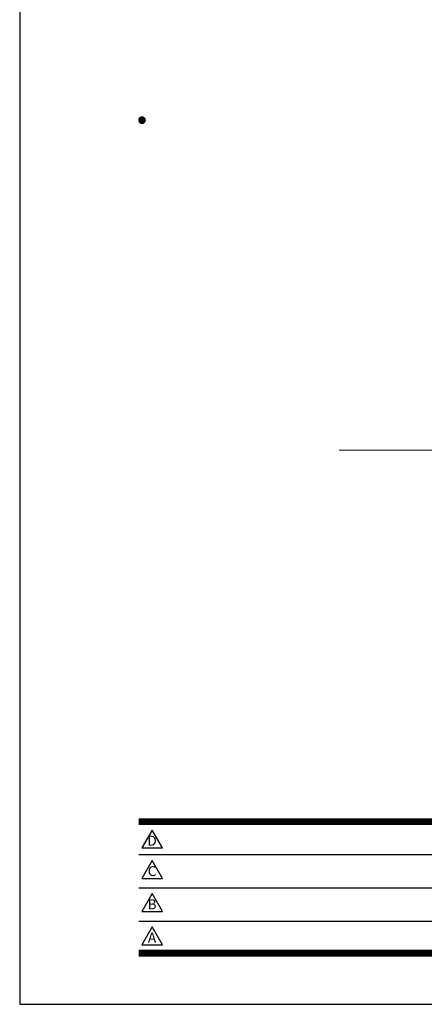
# Model space of a CAD drawing. Extents: x 0 to 6300, y 0 to 4455.
# Drawn here: x 0 to 1096, y 0 to 2665 of the extents above; entities that cross this region are included whole.
import ezdxf
from ezdxf.enums import TextEntityAlignment as Align

# ---------------------------------------------------------------- set-up
doc = ezdxf.new("R2010")
doc.units = 0
doc.header["$LTSCALE"] = 4.5
doc.layers.get('0').update_dxf_attribs({"linetype": 'CONTINUOUS'})
doc.layers.get('DEFPOINTS').update_dxf_attribs({"linetype": 'CONTINUOUS'})
doc.layers.add('P_5DRAWFRAME', color=104, linetype='CONTINUOUS')
doc.layers.add('P_7THICK', color=7, linetype='CONTINUOUS', lineweight=20)
doc.styles.add('BIGFONT', font='simplex.shx', dxfattribs={"bigfont": 'bigfont.shx'})

# ---------------------------------------------------------------- blocks, each defined once
blk = doc.blocks.new('DFP3')
at = {"color": 0}
for p, q in [((21.5, 159.55), (22.1, 160.15)), ((21.5, 159.48), (22.17, 160.15)), ((21.5, 159.63), (22.02, 160.15)), ((21.51, 159.42), (22.23, 160.14)), ((21.52, 159.71), (21.94, 160.13)), ((21.53, 159.37), (22.28, 160.12)), ((21.55, 159.32), (22.33, 160.1)), ((21.57, 159.83), (21.82, 160.08)), ((21.57, 159.27), (22.38, 160.08)), ((21.6, 159.22), (22.43, 160.05)), ((21.63, 159.18), (22.47, 160.02)), ((21.63, 159.92), (22.47, 159.08)), ((21.66, 159.14), (22.51, 159.99)), ((21.66, 159.96), (22.51, 159.11)), ((21.69, 159.99), (22.54, 159.14)), ((21.69, 159.11), (22.54, 159.96)), ((21.73, 160.02), (22.57, 159.18)), ((21.73, 159.08), (22.57, 159.92)), ((21.77, 160.05), (22.6, 159.22)), ((21.82, 160.08), (22.63, 159.27)), ((21.87, 160.1), (22.65, 159.32)), ((21.92, 160.12), (22.67, 159.37)), ((21.97, 160.14), (22.69, 159.42)), ((22.03, 160.15), (22.7, 159.48)), ((22.1, 160.15), (22.7, 159.55)), ((22.18, 160.14), (22.69, 159.63)), ((22.27, 160.13), (22.68, 159.72)), ((22.39, 160.08), (22.63, 159.84)), ((21.5, 159.62), (22.17, 158.95)), ((21.5, 159.55), (22.1, 158.95)), ((21.5, 159.47), (22.02, 158.95)), ((21.51, 159.68), (22.23, 158.96)), ((21.52, 159.39), (21.94, 158.97)), ((21.53, 159.73), (22.28, 158.98)), ((21.55, 159.78), (22.33, 159)), ((21.57, 159.83), (22.38, 159.02)), ((21.57, 159.27), (21.82, 159.02)), ((21.6, 159.88), (22.43, 159.05)), ((21.77, 159.05), (22.6, 159.88)), ((21.82, 159.02), (22.63, 159.83)), ((21.87, 159), (22.65, 159.78)), ((21.92, 158.98), (22.67, 159.73)), ((21.97, 158.96), (22.69, 159.68)), ((22.03, 158.95), (22.7, 159.62)), ((22.1, 158.95), (22.7, 159.55)), ((22.18, 158.96), (22.69, 159.47)), ((22.27, 158.97), (22.68, 159.38)), ((22.39, 159.02), (22.63, 159.26)), ((21.5, 33.5), (408, 33.5)), ((21.5, 33.45), (408, 33.45)), ((21.5, 33.4), (408, 33.4)), ((21.5, 33.35), (408, 33.35)), ((21.5, 33.3), (408, 33.3)), ((21.5, 33.25), (408, 33.25)), ((21.5, 33.2), (408, 33.2)), ((21.5, 33.15), (408, 33.15)), ((21.5, 33.1), (408, 33.1)), ((21.5, 33.05), (408, 33.05)), ((21.5, 33), (408, 33)), ((21.5, 32.95), (408, 32.95)), ((21.5, 32.9), (408, 32.9)), ((21.5, 32.85), (408, 32.85)), ((21.5, 32.8), (408, 32.8)), ((21.5, 32.75), (408, 32.75)), ((21.5, 32.7), (408, 32.7)), ((21.5, 32.65), (408, 32.65)), ((21.5, 32.6), (408, 32.6)), ((21.5, 32.55), (408, 32.55)), ((21.5, 32.5), (408, 32.5)), ((21.5, 27.03), (86.5, 27.03)), ((21.5, 21.03), (86.5, 21.03)), ((21.5, 15.03), (86.5, 15.03)), ((21.5, 9.75), (408, 9.75)), ((21.5, 9.7), (408, 9.7)), ((21.5, 9.65), (408, 9.65)), ((21.5, 9.6), (408, 9.6)), ((21.5, 9.55), (408, 9.55)), ((21.5, 9.5), (408, 9.5)), ((21.5, 9.45), (408, 9.45)), ((21.5, 9.4), (408, 9.4)), ((21.5, 9.35), (408, 9.35)), ((21.5, 9.3), (408, 9.3)), ((21.5, 9.25), (408, 9.25)), ((21.5, 9.2), (408, 9.2)), ((21.5, 9.15), (408, 9.15)), ((21.5, 9.1), (408, 9.1)), ((21.5, 9.05), (408, 9.05)), ((21.5, 9), (408, 9)), ((21.5, 8.95), (408, 8.95)), ((21.5, 8.9), (408, 8.9)), ((21.5, 8.85), (408, 8.85)), ((21.5, 8.8), (408, 8.8)), ((21.5, 8.75), (408, 8.75))]:
    blk.add_line(p, q, dxfattribs=at)
for points in [[(23.91, 31.45), (22.04, 28.21), (25.79, 28.21)], [(23.91, 25.97), (22.04, 22.73), (25.79, 22.73)], [(23.91, 19.97), (22.04, 16.73), (25.79, 16.73)], [(23.91, 13.97), (22.04, 10.73), (25.79, 10.73)]]:
    blk.add_lwpolyline(points, close=True)
at = {"layer": 'DEFPOINTS', "color": 0}
for p, q in [((0, 297), (0, 0)), ((0, 0), (420, 0))]:
    blk.add_line(p, q, dxfattribs=at)
at = {"style": 'BIGFONT'}
for s, p in [('D', (23.91, 29.29)), ('C', (23.91, 23.81)), ('B', (23.91, 17.81)), ('A', (23.91, 11.81))]:
    blk.add_text(s, height=1.8, dxfattribs=at).set_placement(p, align=Align.MIDDLE)
at = {"color": 83, "ltscale": 0.5, "style": 'BIGFONT', "flags": 8}
for tag, p in [('REV04', (26.47, 27.61)), ('REV03', (26.47, 21.7)), ('REV02', (26.47, 15.58)), ('REV01', (26.47, 10.33))]:
    blk.add_attdef(tag, text='', height=2, dxfattribs=at).set_placement(p, align=Align.BOTTOM_LEFT)
for tag, p in [('REVD4', (80.98, 27.61)), ('R4D', (92.67, 27.61)), ('R4C', (101.8, 27.61)), ('R4A', (110.92, 27.61)), ('REVD3', (80.98, 21.7)), ('R3D', (92.67, 21.7)), ('R3C', (101.8, 21.7)), ('R3A', (110.92, 21.7)), ('REVD2', (80.98, 15.58)), ('R2D', (92.67, 15.58)), ('R2C', (101.8, 15.58)), ('R2A', (110.92, 15.58)), ('REVD1', (80.98, 10.33)), ('R1D', (92.67, 10.33)), ('R1C', (101.8, 10.33)), ('R1A', (110.92, 10.33))]:
    blk.add_attdef(tag, text='', height=2, dxfattribs=at).set_placement(p, align=Align.BOTTOM_CENTER)
at = {"color": 83, "style": 'BIGFONT'}
for tag, height, p in [('PROJECT1', 4, (283.38, 25.6)), ('DATE', 3, (344.68, 25.84)), ('SCALE', 3, (379.68, 25.84)), ('PROJECT2', 4, (284.2, 17.84)), ('PROJECT3', 4, (284.2, 10.57)), ('DWGNO', 3, (358.68, 10.57))]:
    blk.add_attdef(tag, text='', height=height, dxfattribs=at).set_placement(p, align=Align.BOTTOM_CENTER)

msp = doc.modelspace()

# ---------------------------------------------------------------- linework, layer by layer
at = {"layer": 'P_7THICK', "linetype": 'Continuous'}
msp.add_line((865.66, 1500), (3178.56, 1500), dxfattribs=at)

# ---------------------------------------------------------------- block references
at = {"layer": 'P_5DRAWFRAME', "xscale": 15, "yscale": 15, "zscale": 15}
msp.add_blockref('DFP3', (0, 0), dxfattribs=at)

doc.saveas('drawing.dxf')
